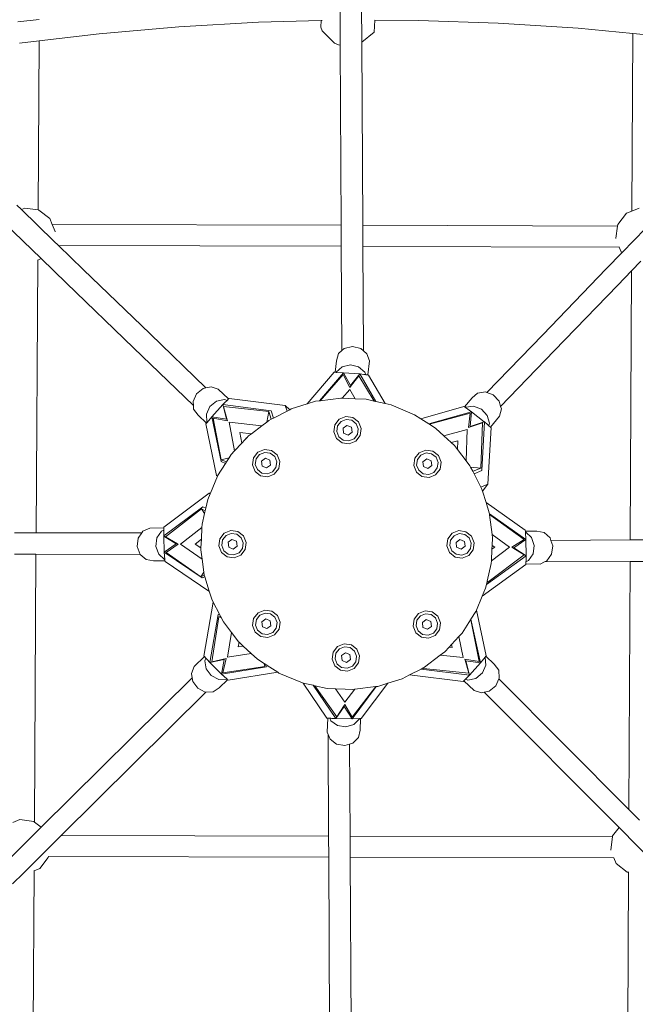
# Model space of a CAD drawing. Units: millimetres. Extents: x -4534 to 4839, y -3372 to 5968.
# Drawn here: x -289 to 167, y 2572 to 3301 of the extents above; entities that cross this region are included whole.
import ezdxf

# ---------------------------------------------------------------- set-up
doc = ezdxf.new("R2010")
doc.units = ezdxf.units.MM
doc.layers.add('Toestel 2D', color=7, linetype='Continuous', lineweight=20)

# ---------------------------------------------------------------- blocks, each defined once
blk = doc.blocks.new('RB1382_')
at = {"color": 0}
for p, q in [((-1.181, 36.417), (-1.196, 39.352)), ((0.414, 36.64), (0.4, 39.336)), ((-23.464, 38.331), (-25.053, 38.143)), ((-7.235, 38.121), (-13.143, 37.784)), ((-2.582, 38.245), (-7.235, 38.121)), ((-2.607, 37.751), (-2.582, 38.245)), ((-2.517, 38.247), (-2.582, 38.245)), ((1.325, 37.382), (1.37, 38.268)), ((1.37, 38.268), (1.37, 38.28)), ((4.6, 38.256), (1.37, 38.268)), ((10.518, 38.055), (4.6, 38.256)), ((16.432, 37.674), (10.518, 38.055)), ((-19.04, 37.267), (-23.473, 36.743)), ((-13.143, 37.784), (-19.04, 37.267)), ((-2.52, 37.477), (-2.607, 37.751)), ((-2.52, 37.477), (-1.596, 36.559)), ((0.414, 36.64), (1.325, 37.382)), ((20.484, 37.289), (16.432, 37.674)), ((20.484, 37.289), (20.416, 24.142)), ((22.061, 37.14), (20.484, 37.289)), ((-23.473, 36.743), (-24.922, 36.572)), ((-23.473, 36.743), (-23.55, 24.221)), ((-1.596, 36.559), (-1.311, 36.439)), ((0.414, 36.64), (0.484, 23.083)), ((-1.311, 36.439), (-1.181, 36.417)), ((-1.112, 23.087), (-1.181, 36.417)), ((-24.785, 24.247), (-25.136, 24.586)), ((-24.524, 24.354), (-24.785, 24.247)), ((-22.38, 21.917), (-24.785, 24.247)), ((-23.55, 24.221), (-24.524, 24.354)), ((-23.498, 24.214), (-23.55, 24.221)), ((-22.68, 23.58), (-23.498, 24.214)), ((20.416, 24.142), (20, 23.972)), ((20.958, 24.364), (20.416, 24.142)), ((-22.502, 23.146), (-22.68, 23.58)), ((20, 23.972), (19.366, 23.153)), ((19.686, 21.067), (22.419, 23.887)), ((-23.316, 20.616), (-26.035, 23.248)), ((-22.288, 22.622), (-22.502, 23.146)), ((-1.112, 23.087), (-22.502, 23.146)), ((-22.288, 22.622), (-22.286, 22.611)), ((-1.104, 21.529), (-1.112, 23.087)), ((0.492, 21.525), (0.484, 23.083)), ((19.349, 23.031), (0.484, 23.083)), ((19.349, 23.031), (19.226, 22.128)), ((19.366, 23.153), (19.349, 23.031)), ((-22.039, 21.587), (-22.38, 21.917)), ((19.226, 22.128), (19.227, 22.119)), ((-20.212, 19.817), (-22.039, 21.587)), ((-22.039, 21.587), (-1.104, 21.529)), ((-1.063, 13.812), (-1.104, 21.529)), ((0.533, 13.794), (0.492, 21.525)), ((0.492, 21.525), (19.479, 21.472)), ((19.625, 21.114), (19.479, 21.472)), ((19.479, 21.472), (19.488, 21.472)), ((-23.696, 0.325), (-23.573, 20.511)), ((-23.316, 20.616), (-23.573, 20.511)), ((-23.572, 20.527), (-23.573, 20.511)), ((-21.441, 18.8), (-23.316, 20.616)), ((18.511, 19.854), (19.686, 21.067)), ((19.686, 21.067), (19.625, 21.114)), ((20.393, 19.725), (21.079, 20.433)), ((-15.262, 15.039), (-20.212, 19.817)), ((13.806, 14.985), (18.511, 19.854)), ((19.359, 18.658), (20.393, 19.725)), ((20.29, -0.209), (20.393, 19.725)), ((-16.491, 14.021), (-21.441, 18.8)), ((14.655, 13.789), (19.359, 18.658)), ((-11.123, 11.054), (-15.262, 15.039)), ((9.682, 10.703), (13.806, 14.985)), ((-12.056, 9.751), (-16.491, 14.021)), ((-0.887, 13.968), (-1.063, 13.812)), ((-0.281, 14.108), (-0.887, 13.968)), ((0.334, 13.963), (-0.281, 14.108)), ((0.533, 13.794), (0.334, 13.963)), ((-1.322, 13.582), (-1.469, 13.052)), ((-1.063, 13.812), (-1.322, 13.582)), ((0.793, 13.573), (0.533, 13.794)), ((0.973, 13.042), (0.793, 13.573)), ((10.695, 9.679), (14.655, 13.789)), ((-1.469, 13.052), (-1.564, 12.199)), ((-1.038, 12.604), (-1.473, 12.217)), ((-0.432, 12.744), (-1.038, 12.604)), ((0.182, 12.599), (-0.432, 12.744)), ((0.641, 12.209), (0.182, 12.599)), ((0.973, 13.042), (0.858, 12.003)), ((-3.64, 9.855), (-1.62, 12.201)), ((-2.729, 10.088), (-0.933, 12.174)), ((-2.678, 10.095), (-0.958, 12.043)), ((-1.564, 12.199), (-1.62, 12.201)), ((-1.479, 12.196), (-1.564, 12.199)), ((-1.473, 12.217), (-1.479, 12.196)), ((-0.933, 12.174), (-1.479, 12.196)), ((-0.467, 11.08), (-0.958, 12.043)), ((-0.933, 12.174), (0.265, 12.077)), ((-0.414, 11.216), (-0.933, 12.174)), ((0.184, 11.95), (-0.42, 11.143)), ((-0.414, 11.216), (0.265, 12.077)), ((0.184, 11.95), (1.323, 10.072)), ((0.265, 12.077), (0.27, 12.078)), ((0.27, 12.078), (0.562, 12.041)), ((0.27, 12.078), (1.458, 10.042)), ((0.562, 12.041), (0.641, 12.03)), ((0.705, 12.022), (0.641, 12.209)), ((0.641, 12.03), (0.705, 12.022)), ((0.705, 12.022), (0.858, 12.003)), ((0.858, 12.003), (0.899, 11.998)), ((0.899, 11.998), (0.917, 11.996)), ((0.917, 11.996), (0.918, 11.994)), ((0.918, 11.994), (2.149, 9.886)), ((-11.328, 11.011), (-11.817, 10.612)), ((-11.123, 11.054), (-11.328, 11.011)), ((-10.738, 11.136), (-11.123, 11.054)), ((-10.208, 10.955), (-10.738, 11.136)), ((-10.208, 10.955), (-9.455, 10.23)), ((-0.42, 11.143), (-0.467, 11.08)), ((-11.817, 10.612), (-12.076, 10.046)), ((-9.563, 10.12), (-9.455, 10.23)), ((-9.455, 10.23), (-9.425, 10.259)), ((-9.425, 10.259), (-9.41, 10.272)), ((-9.41, 10.272), (-5.255, 9.738)), ((-2.678, 10.095), (-1.14, 10.292)), ((-1.14, 10.292), (-1.037, 10.287)), ((-0.48, 10.919), (-1.037, 10.287)), ((-1.037, 10.287), (-0.548, 10.264)), ((-0.548, 10.264), (-0.068, 10.241)), ((-0.068, 10.241), (-0.48, 10.919)), ((-0.068, 10.241), (0.741, 10.203)), ((8.574, 10.302), (8.026, 9.642)), ((8.989, 10.663), (8.574, 10.302)), ((9.564, 10.747), (8.989, 10.663)), ((9.682, 10.703), (9.564, 10.747)), ((10.147, 10.53), (9.682, 10.703)), ((10.581, 10.071), (10.147, 10.53)), ((-12.076, 10.046), (-12.056, 9.751)), ((-12.056, 9.751), (-12.035, 9.466)), ((-10.829, 9.659), (-11.088, 9.094)), ((-10.339, 10.058), (-10.829, 9.659)), ((-10.683, 8.916), (-9.875, 9.806)), ((-9.75, 10.184), (-10.339, 10.058)), ((-9.875, 9.806), (-9.873, 9.81)), ((-9.875, 9.806), (-9.704, 9.128)), ((-9.873, 9.81), (-9.665, 10.018)), ((-9.873, 9.81), (-6.292, 9.349)), ((-9.824, 9.663), (-6.468, 9.291)), ((-9.824, 9.663), (-9.553, 8.692)), ((-9.563, 10.12), (-9.75, 10.184)), ((-9.665, 10.018), (-9.609, 10.075)), ((-9.609, 10.075), (-9.563, 10.12)), ((-5.255, 9.738), (-4.923, 9.431)), ((-5.255, 9.738), (-5.118, 9.331)), ((-4.923, 9.431), (-4.804, 9.492)), ((-4.804, 9.492), (-3.64, 9.855)), ((-3.64, 9.855), (-3.007, 10.052)), ((-3.007, 10.052), (-2.729, 10.088)), ((-2.729, 10.088), (-2.678, 10.095)), ((0.741, 10.203), (1.323, 10.072)), ((1.323, 10.072), (1.458, 10.042)), ((1.458, 10.042), (2.149, 9.886)), ((2.149, 9.886), (2.577, 9.79)), ((2.577, 9.79), (4.314, 9.064)), ((4.779, 8.765), (7.98, 9.675)), ((8.026, 9.642), (7.98, 9.675)), ((8.094, 9.593), (8.026, 9.642)), ((8.111, 9.608), (8.094, 9.593)), ((8.539, 9.274), (8.094, 9.593)), ((8.687, 9.691), (8.111, 9.608)), ((9.27, 9.474), (8.687, 9.691)), ((10.695, 9.679), (10.581, 10.071)), ((10.607, 8.95), (10.749, 9.492)), ((10.749, 9.492), (10.695, 9.679)), ((-12.035, 9.466), (-11.705, 9.026)), ((-11.705, 9.026), (-11.087, 8.431)), ((-11.088, 9.094), (-11.047, 8.513)), ((-10.683, 8.916), (-11.033, 8.495)), ((-9.996, 5.591), (-10.683, 8.916)), ((-9.608, 8.743), (-10.683, 8.916)), ((-9.995, 5.724), (-10.594, 8.816)), ((-9.532, 8.617), (-10.594, 8.816)), ((-9.608, 8.743), (-9.704, 9.128)), ((-6.618, 8.521), (-6.468, 9.291)), ((-6.468, 9.291), (-6.284, 8.728)), ((-6.292, 9.349), (-6.113, 8.817)), ((-6.284, 8.728), (-6.113, 8.817)), ((-6.113, 8.817), (-5.118, 9.331)), ((-5.118, 9.331), (-4.923, 9.431)), ((-1.251, 8.729), (-0.761, 8.926)), ((-0.761, 8.926), (-0.238, 8.851)), ((-0.238, 8.851), (0.178, 8.525)), ((4.314, 9.064), (4.779, 8.765)), ((4.779, 8.765), (5.384, 8.377)), ((5.384, 8.377), (8.539, 9.274)), ((5.415, 8.357), (8.446, 9.178)), ((8.325, 8.104), (8.446, 9.178)), ((8.445, 8.188), (8.539, 9.274)), ((8.539, 9.274), (9.486, 8.534)), ((9.704, 9.015), (9.27, 9.474)), ((9.872, 8.436), (9.704, 9.015)), ((10.607, 8.95), (9.939, 8.146)), ((-11.087, 8.431), (-11.123, 8.387)), ((-10.331, 4.554), (-11.123, 8.387)), ((-11.033, 8.495), (-11.087, 8.431)), ((-11.047, 8.513), (-11.033, 8.495)), ((-9.553, 8.692), (-9.532, 8.617)), ((-6.987, 8.24), (-9.412, 8.509)), ((-9.412, 8.509), (-8.998, 6.378)), ((-7.755, 7.655), (-6.987, 8.24)), ((-6.987, 8.24), (-6.618, 8.521)), ((-6.618, 8.521), (-6.477, 8.629)), ((-6.477, 8.629), (-6.284, 8.728)), ((-1.653, 7.79), (-1.578, 8.313)), ((-1.578, 8.313), (-1.251, 8.729)), ((-1.434, 7.816), (-1.376, 8.227)), ((-1.376, 8.227), (-1.12, 8.553)), ((-1.12, 8.553), (-0.735, 8.708)), ((-0.971, 8.054), (-0.682, 8.271)), ((-0.928, 7.695), (-0.971, 8.054)), ((-0.735, 8.708), (-0.324, 8.649)), ((-0.682, 8.271), (-0.35, 8.129)), ((-0.35, 8.129), (-0.307, 7.77)), ((-0.324, 8.649), (0.002, 8.393)), ((0.002, 8.393), (0.156, 8.008)), ((0.178, 8.525), (0.375, 8.034)), ((0.375, 8.034), (0.3, 7.511)), ((5.384, 8.377), (5.415, 8.357)), ((5.415, 8.357), (5.898, 8.047)), ((5.898, 8.047), (6.486, 7.505)), ((8.399, 8.131), (8.325, 8.104)), ((9.347, 8.472), (8.399, 8.131)), ((9.486, 8.534), (8.445, 8.188)), ((9.347, 8.472), (9.221, 5.098)), ((9.49, 8.532), (9.293, 4.927)), ((9.486, 8.534), (9.49, 8.532)), ((9.49, 8.532), (9.713, 8.34)), ((9.713, 8.34), (9.773, 8.288)), ((9.985, 8.104), (9.756, 3.921)), ((9.773, 8.288), (9.822, 8.246)), ((9.822, 8.246), (9.872, 8.436)), ((9.822, 8.246), (9.939, 8.146)), ((9.939, 8.146), (9.971, 8.119)), ((9.971, 8.119), (9.984, 8.107)), ((9.985, 8.104), (9.984, 8.107)), ((-8.613, 7.75), (-7.755, 7.655)), ((-8.459, 6.963), (-8.613, 7.75)), ((-8.128, 7.352), (-8.249, 7.19)), ((-8.249, 7.19), (-8.1, 7.352)), ((-8.128, 7.352), (-8.1, 7.352)), ((-8.1, 7.352), (-7.975, 7.488)), ((-7.975, 7.488), (-7.755, 7.655)), ((-1.456, 7.3), (-1.653, 7.79)), ((-1.04, 6.973), (-1.456, 7.3)), ((-1.28, 7.432), (-1.434, 7.816)), ((-0.954, 7.175), (-1.28, 7.432)), ((-0.596, 7.553), (-0.928, 7.695)), ((-0.307, 7.77), (-0.596, 7.553)), ((0.098, 7.597), (-0.158, 7.271)), ((0.3, 7.511), (-0.027, 7.095)), ((0.156, 8.008), (0.098, 7.597)), ((8.226, 7.977), (6.486, 7.505)), ((6.486, 7.505), (7.042, 6.992)), ((8.14, 5.645), (8.226, 7.977)), ((-8.998, 6.378), (-8.459, 6.963)), ((-8.459, 6.963), (-8.249, 7.19)), ((-0.517, 6.899), (-1.04, 6.973)), ((-0.543, 7.117), (-0.954, 7.175)), ((-0.158, 7.271), (-0.543, 7.117)), ((-0.027, 7.095), (-0.517, 6.899)), ((7.042, 6.992), (7.528, 7.125)), ((7.042, 6.992), (7.282, 6.77)), ((7.282, 6.77), (7.504, 6.479)), ((7.504, 6.479), (7.528, 7.125)), ((-9.408, 5.859), (-9.995, 5.724)), ((-9.597, 5.565), (-9.408, 5.859)), ((-9.408, 5.859), (-9.251, 6.104)), ((-9.251, 6.104), (-8.998, 6.378)), ((-7.689, 5.358), (-7.614, 5.881)), ((-7.614, 5.881), (-7.288, 6.296)), ((-7.412, 5.794), (-7.156, 6.121)), ((-7.288, 6.296), (-6.797, 6.493)), ((-7.156, 6.121), (-6.771, 6.275)), ((-7.008, 5.622), (-6.718, 5.839)), ((-6.797, 6.493), (-6.274, 6.418)), ((-6.771, 6.275), (-6.36, 6.216)), ((-6.718, 5.839), (-6.386, 5.696)), ((-6.36, 6.216), (-6.034, 5.96)), ((-6.274, 6.418), (-5.858, 6.092)), ((-6.034, 5.96), (-5.88, 5.575)), ((-5.858, 6.092), (-5.662, 5.602)), ((4.256, 5.31), (4.331, 5.834)), ((4.331, 5.834), (4.657, 6.249)), ((4.533, 5.747), (4.789, 6.073)), ((4.657, 6.249), (5.148, 6.446)), ((4.789, 6.073), (5.174, 6.228)), ((5.148, 6.446), (5.671, 6.371)), ((5.174, 6.228), (5.585, 6.169)), ((5.585, 6.169), (5.911, 5.913)), ((5.671, 6.371), (6.087, 6.045)), ((5.911, 5.913), (6.065, 5.528)), ((6.087, 6.045), (6.283, 5.554)), ((7.504, 6.479), (8.14, 5.645)), ((-10.264, 4.526), (-9.668, 5.454)), ((-9.668, 5.454), (-9.996, 5.591)), ((-9.597, 5.565), (-9.995, 5.724)), ((-9.668, 5.454), (-9.597, 5.565)), ((-7.492, 4.867), (-7.689, 5.358)), ((-7.471, 5.384), (-7.412, 5.794)), ((-7.316, 4.999), (-7.471, 5.384)), ((-6.964, 5.263), (-7.008, 5.622)), ((-6.632, 5.121), (-6.964, 5.263)), ((-6.343, 5.338), (-6.632, 5.121)), ((-6.386, 5.696), (-6.343, 5.338)), ((-5.938, 5.165), (-6.195, 4.839)), ((-5.88, 5.575), (-5.938, 5.165)), ((-5.662, 5.602), (-5.736, 5.078)), ((4.453, 4.82), (4.256, 5.31)), ((4.474, 5.337), (4.533, 5.747)), ((4.629, 4.952), (4.474, 5.337)), ((4.937, 5.574), (5.226, 5.791)), ((4.98, 5.216), (4.937, 5.574)), ((5.313, 5.073), (4.98, 5.216)), ((5.226, 5.791), (5.559, 5.649)), ((5.602, 5.29), (5.313, 5.073)), ((5.559, 5.649), (5.602, 5.29)), ((6.006, 5.118), (5.75, 4.791)), ((6.065, 5.528), (6.006, 5.118)), ((6.283, 5.554), (6.209, 5.031)), ((8.14, 5.645), (8.423, 5.273)), ((8.423, 5.273), (8.466, 5.189)), ((8.466, 5.189), (9.221, 5.098)), ((8.627, 4.878), (8.466, 5.189)), ((-10.796, 3.256), (-10.276, 4.5)), ((-10.264, 4.526), (-10.331, 4.554)), ((-10.331, 4.554), (-10.276, 4.5)), ((-10.276, 4.5), (-10.268, 4.52)), ((-10.268, 4.52), (-10.264, 4.526)), ((-7.076, 4.541), (-7.492, 4.867)), ((-6.99, 4.743), (-7.316, 4.999)), ((-6.553, 4.466), (-7.076, 4.541)), ((-6.579, 4.684), (-6.99, 4.743)), ((-6.195, 4.839), (-6.579, 4.684)), ((-6.063, 4.663), (-6.553, 4.466)), ((-5.736, 5.078), (-6.063, 4.663)), ((4.869, 4.494), (4.453, 4.82)), ((4.955, 4.696), (4.629, 4.952)), ((5.392, 4.419), (4.869, 4.494)), ((5.365, 4.637), (4.955, 4.696)), ((5.75, 4.791), (5.365, 4.637)), ((5.882, 4.616), (5.392, 4.419)), ((6.209, 5.031), (5.882, 4.616)), ((8.668, 4.871), (8.627, 4.878)), ((8.627, 4.878), (8.725, 4.688)), ((9.221, 5.098), (8.668, 4.871)), ((9.293, 4.927), (8.725, 4.688)), ((8.725, 4.688), (9.234, 3.701)), ((9.756, 3.921), (9.234, 3.701)), ((9.234, 3.701), (9.287, 3.6)), ((9.756, 3.921), (9.347, 3.407)), ((-14.241, 0.739), (-10.89, 3.254)), ((-10.994, 2.783), (-10.814, 3.214)), ((-10.89, 3.254), (-10.796, 3.256)), ((-10.89, 3.254), (-10.814, 3.214)), ((-10.814, 3.214), (-10.796, 3.256)), ((9.287, 3.6), (9.347, 3.407)), ((9.347, 3.407), (9.613, 2.553)), ((-14.25, 0.085), (-11.361, 2.251)), ((-11.361, 2.251), (-11.14, 2.137)), ((-11.14, 2.137), (-10.994, 2.783)), ((9.613, 2.553), (12.521, 0.507)), ((9.613, 2.553), (9.847, 1.803)), ((-14.113, 0.014), (-11.447, 2.087)), ((-11.227, 1.749), (-11.447, 2.087)), ((-11.447, 2.087), (-11.188, 1.951)), ((-11.408, 0.946), (-11.227, 1.749)), ((-11.227, 1.749), (-11.182, 1.948)), ((-11.188, 1.951), (-11.182, 1.948)), ((-11.182, 1.948), (-11.14, 2.137)), ((9.847, 1.803), (9.857, 1.723)), ((9.857, 1.723), (12.562, -0.18)), ((9.857, 1.723), (9.864, 1.671)), ((9.864, 1.671), (9.876, 1.676)), ((9.864, 1.671), (9.865, 1.66)), ((9.865, 1.66), (9.876, 1.676)), ((9.865, 1.66), (10.054, 0.186)), ((9.876, 1.676), (12.428, -0.168)), ((-14.243, 0.737), (-14.241, 0.739)), ((-14.243, 0.719), (-14.243, 0.737)), ((-11.419, 0.715), (-11.408, 0.946)), ((-23.696, 0.325), (-25.285, 0.326)), ((-15.873, 0.317), (-23.696, 0.325)), ((-15.873, 0.317), (-16.131, -0.068)), ((-15.796, 0.433), (-15.873, 0.317)), ((-15.289, 0.673), (-15.796, 0.433)), ((-15.289, 0.673), (-14.244, 0.678)), ((-14.423, 0.439), (-14.758, -0.061)), ((-14.245, 0.524), (-14.423, 0.439)), ((-14.25, 0.085), (-14.247, 0.38)), ((-14.25, 0.081), (-14.25, 0.085)), ((-14.25, 0.081), (-13.317, -0.494)), ((-14.208, -1.12), (-14.25, 0.081)), ((-14.247, 0.38), (-14.246, 0.46)), ((-14.246, 0.46), (-14.245, 0.524)), ((-14.245, 0.524), (-14.244, 0.678)), ((-14.244, 0.678), (-14.243, 0.719)), ((-14.113, 0.014), (-13.242, -0.492)), ((-11.419, 0.715), (-13.013, -0.526)), ((-11.46, -0.162), (-11.419, 0.715)), ((-10.091, -0.123), (-9.765, 0.293)), ((-9.889, -0.209), (-9.633, 0.117)), ((-9.765, 0.293), (-9.274, 0.489)), ((-9.633, 0.117), (-9.248, 0.271)), ((-9.274, 0.489), (-8.751, 0.415)), ((-9.248, 0.271), (-8.837, 0.213)), ((-8.837, 0.213), (-8.511, -0.044)), ((-8.751, 0.415), (-8.335, 0.088)), ((-8.335, 0.088), (-8.139, -0.402)), ((6.786, -0.135), (7.112, 0.28)), ((6.988, -0.222), (7.244, 0.105)), ((7.112, 0.28), (7.603, 0.477)), ((7.244, 0.105), (7.629, 0.259)), ((7.603, 0.477), (8.126, 0.402)), ((7.629, 0.259), (8.04, 0.2)), ((8.04, 0.2), (8.366, -0.056)), ((8.126, 0.402), (8.542, 0.076)), ((8.542, 0.076), (8.738, -0.414)), ((11.357, -0.753), (10.054, 0.186)), ((10.054, 0.186), (10.086, -0.064)), ((12.524, 0.45), (12.521, 0.507)), ((13.382, 0.439), (12.524, 0.45)), ((12.529, 0.366), (12.524, 0.45)), ((12.552, 0.362), (12.529, 0.366)), ((12.562, -0.18), (12.529, 0.366)), ((12.979, -0.033), (12.552, 0.362)), ((13.924, 0.345), (13.382, 0.439)), ((14.352, -0.05), (13.924, 0.345)), ((-16.131, -0.068), (-16.204, -0.695)), ((-16.204, -0.695), (-15.995, -1.281)), ((-14.758, -0.061), (-14.831, -0.689)), ((-14.831, -0.689), (-14.622, -1.275)), ((-13.317, -0.494), (-14.208, -1.12)), ((-13.175, -0.532), (-14.074, -1.13)), ((-13.242, -0.492), (-13.175, -0.532)), ((-13.013, -0.526), (-11.405, -1.644)), ((-11.912, -0.513), (-11.46, -0.162)), ((-11.912, -0.513), (-11.49, -0.804)), ((-11.49, -0.804), (-11.46, -0.162)), ((-10.166, -0.646), (-10.091, -0.123)), ((-9.969, -1.137), (-10.166, -0.646)), ((-9.948, -0.62), (-9.889, -0.209)), ((-9.793, -1.005), (-9.948, -0.62)), ((-9.485, -0.382), (-9.195, -0.165)), ((-9.441, -0.741), (-9.485, -0.382)), ((-9.195, -0.165), (-8.863, -0.307)), ((-8.82, -0.666), (-9.109, -0.883)), ((-8.863, -0.307), (-8.82, -0.666)), ((-8.511, -0.044), (-8.357, -0.428)), ((-8.357, -0.428), (-8.415, -0.839)), ((-8.139, -0.402), (-8.213, -0.925)), ((6.711, -0.658), (6.786, -0.135)), ((6.908, -1.149), (6.711, -0.658)), ((6.929, -0.632), (6.988, -0.222)), ((7.084, -1.017), (6.929, -0.632)), ((7.392, -0.394), (7.682, -0.178)), ((7.436, -0.753), (7.392, -0.394)), ((7.682, -0.178), (8.014, -0.32)), ((8.057, -0.678), (7.768, -0.895)), ((8.014, -0.32), (8.057, -0.678)), ((8.366, -0.056), (8.52, -0.441)), ((8.52, -0.441), (8.462, -0.851)), ((8.738, -0.414), (8.664, -0.938)), ((10.061, -0.609), (10.047, -0.903)), ((10.086, -0.064), (10.061, -0.609)), ((10.061, -0.609), (10.255, -0.747)), ((11.518, -0.75), (12.428, -0.168)), ((11.658, -0.79), (12.562, -0.18)), ((12.562, -0.18), (12.583, -1.383)), ((13.177, -0.622), (12.979, -0.033)), ((13.093, -1.248), (13.177, -0.622)), ((14.415, -0.24), (14.352, -0.05)), ((14.415, -0.24), (20.29, -0.209)), ((14.55, -0.64), (14.415, -0.24)), ((14.466, -1.266), (14.55, -0.64)), ((20.29, -0.209), (21.868, -0.201)), ((-23.706, -1.275), (-25.294, -1.274)), ((-23.827, -21.092), (-23.706, -1.275)), ((-15.993, -1.283), (-23.706, -1.275)), ((-15.995, -1.281), (-15.993, -1.283)), ((-15.993, -1.283), (-15.561, -1.669)), ((-14.622, -1.275), (-14.188, -1.662)), ((-11.397, -3.025), (-14.208, -1.12)), ((-14.208, -1.12), (-14.166, -1.666)), ((-11.49, -2.929), (-14.074, -1.13)), ((-11.496, -0.934), (-11.49, -0.804)), ((-11.405, -1.644), (-11.496, -0.934)), ((-9.553, -1.463), (-9.969, -1.137)), ((-9.467, -1.261), (-9.793, -1.005)), ((-9.056, -1.32), (-9.467, -1.261)), ((-9.109, -0.883), (-9.441, -0.741)), ((-8.672, -1.165), (-9.056, -1.32)), ((-8.54, -1.341), (-9.03, -1.538)), ((-8.415, -0.839), (-8.672, -1.165)), ((-8.213, -0.925), (-8.54, -1.341)), ((7.324, -1.475), (6.908, -1.149)), ((7.41, -1.273), (7.084, -1.017)), ((7.82, -1.332), (7.41, -1.273)), ((7.768, -0.895), (7.436, -0.753)), ((8.205, -1.177), (7.82, -1.332)), ((8.337, -1.353), (7.847, -1.55)), ((8.462, -0.851), (8.205, -1.177)), ((8.664, -0.938), (8.337, -1.353)), ((12.583, -1.386), (9.657, -3.501)), ((12.447, -1.313), (9.746, -3.338)), ((10.006, -1.767), (11.357, -0.753)), ((10.047, -0.903), (10.006, -1.767)), ((10.047, -0.903), (10.255, -0.747)), ((11.585, -0.791), (11.518, -0.75)), ((12.447, -1.313), (11.585, -0.791)), ((12.583, -1.383), (11.658, -0.79)), ((12.575, -1.681), (12.583, -1.386)), ((12.583, -1.386), (12.583, -1.383)), ((12.749, -1.743), (13.093, -1.248)), ((14.122, -1.761), (14.466, -1.266)), ((-15.561, -1.669), (-15.017, -1.754)), ((-15.017, -1.754), (-14.159, -1.75)), ((-14.188, -1.662), (-14.166, -1.666)), ((-14.166, -1.666), (-14.159, -1.75)), ((-14.159, -1.75), (-14.155, -1.806)), ((-10.915, -4.002), (-14.155, -1.806)), ((-11.282, -2.607), (-11.405, -1.644)), ((-9.03, -1.538), (-9.553, -1.463)), ((7.847, -1.55), (7.324, -1.475)), ((12.562, -2.04), (9.337, -4.372)), ((9.998, -1.945), (9.7, -3.266)), ((10.006, -1.767), (9.998, -1.945)), ((12.564, -2.039), (12.562, -2.04)), ((12.564, -2.039), (12.565, -2.02)), ((12.565, -2.02), (12.566, -1.979)), ((12.566, -1.979), (12.57, -1.824)), ((13.611, -1.992), (12.566, -1.979)), ((12.57, -1.824), (12.749, -1.743)), ((12.57, -1.824), (12.572, -1.76)), ((12.575, -1.681), (12.572, -1.76)), ((13.611, -1.992), (13.95, -1.839)), ((13.95, -1.839), (14.122, -1.761)), ((13.95, -1.839), (20.282, -1.805)), ((20.187, -20.167), (20.282, -1.805)), ((20.282, -1.805), (21.86, -1.797)), ((-11.282, -2.607), (-11.49, -2.929)), ((-11.248, -2.829), (-11.49, -2.929)), ((-11.257, -2.801), (-11.282, -2.607)), ((-11.248, -2.829), (-11.257, -2.801)), ((-11.21, -2.951), (-11.248, -2.829)), ((-11.21, -2.951), (-11.397, -3.025)), ((-10.886, -3.991), (-11.21, -2.951)), ((9.648, -3.497), (9.584, -3.782)), ((9.65, -3.489), (9.648, -3.497)), ((9.657, -3.501), (9.648, -3.497)), ((9.691, -3.308), (9.65, -3.489)), ((9.7, -3.266), (9.691, -3.308)), ((9.746, -3.338), (9.691, -3.308)), ((9.7, -3.266), (9.746, -3.338)), ((-10.886, -3.991), (-10.915, -4.002)), ((-10.915, -4.002), (-10.883, -4.002)), ((-10.883, -4.002), (-10.886, -3.991)), ((-10.697, -4.599), (-10.883, -4.002)), ((9.337, -4.372), (8.902, -5.414)), ((9.584, -3.782), (9.337, -4.372)), ((-11.283, -8.805), (-10.59, -4.806)), ((-10.59, -4.806), (-10.697, -4.599)), ((-10.127, -5.702), (-10.59, -4.806)), ((-10.841, -9.287), (-10.224, -5.73)), ((-10.224, -5.73), (-10.127, -5.702)), ((-10.04, -5.871), (-10.127, -5.702)), ((-7.593, -6.017), (-7.266, -5.601)), ((-7.391, -6.103), (-7.135, -5.777)), ((-7.266, -5.601), (-6.776, -5.404)), ((-7.135, -5.777), (-6.75, -5.622)), ((-6.776, -5.404), (-6.253, -5.479)), ((-6.75, -5.622), (-6.339, -5.681)), ((-6.339, -5.681), (-6.013, -5.937)), ((-6.253, -5.479), (-5.837, -5.805)), ((-5.837, -5.805), (-5.64, -6.296)), ((4.294, -6.067), (4.62, -5.651)), ((4.496, -6.153), (4.752, -5.827)), ((4.62, -5.651), (5.11, -5.454)), ((4.752, -5.827), (5.137, -5.673)), ((5.11, -5.454), (5.634, -5.529)), ((5.137, -5.673), (5.547, -5.731)), ((5.547, -5.731), (5.873, -5.987)), ((5.634, -5.529), (6.049, -5.856)), ((8.858, -5.518), (8.495, -6.084)), ((8.902, -5.414), (8.858, -5.518)), ((8.902, -5.414), (9.628, -8.782)), ((-10.693, -9.245), (-10.173, -5.908)), ((-10.173, -5.908), (-10.04, -5.871)), ((-9.999, -5.95), (-10.173, -5.908)), ((-9.999, -5.95), (-10.04, -5.871)), ((-9.833, -6.272), (-9.999, -5.95)), ((-9.237, -7.054), (-9.833, -6.272)), ((-7.668, -6.54), (-7.593, -6.017)), ((-7.471, -7.03), (-7.668, -6.54)), ((-7.449, -6.513), (-7.391, -6.103)), ((-7.295, -6.898), (-7.449, -6.513)), ((-6.986, -6.276), (-6.697, -6.059)), ((-6.943, -6.635), (-6.986, -6.276)), ((-6.697, -6.059), (-6.365, -6.201)), ((-6.321, -6.56), (-6.611, -6.777)), ((-6.365, -6.201), (-6.321, -6.56)), ((-6.013, -5.937), (-5.858, -6.322)), ((-5.858, -6.322), (-5.917, -6.733)), ((-5.64, -6.296), (-5.715, -6.819)), ((4.219, -6.59), (4.294, -6.067)), ((4.437, -6.564), (4.496, -6.153)), ((4.9, -6.326), (5.189, -6.109)), ((4.943, -6.685), (4.9, -6.326)), ((5.189, -6.109), (5.522, -6.251)), ((5.522, -6.251), (5.565, -6.61)), ((5.873, -5.987), (6.028, -6.372)), ((6.028, -6.372), (5.969, -6.783)), ((6.049, -5.856), (6.246, -6.346)), ((6.246, -6.346), (6.171, -6.869)), ((8.464, -6.132), (7.841, -7.103)), ((8.468, -6.126), (8.464, -6.132)), ((8.464, -6.132), (8.476, -6.129)), ((8.495, -6.084), (8.468, -6.126)), ((8.468, -6.126), (8.476, -6.129)), ((8.476, -6.129), (9.102, -9.215)), ((8.495, -6.084), (9.192, -9.315)), ((-9.237, -7.054), (-9.521, -8.883)), ((-8.692, -7.769), (-9.237, -7.054)), ((-7.055, -7.357), (-7.471, -7.03)), ((-6.969, -7.154), (-7.295, -6.898)), ((-6.558, -7.213), (-6.969, -7.154)), ((-6.611, -6.777), (-6.943, -6.635)), ((-6.173, -7.059), (-6.558, -7.213)), ((-6.041, -7.235), (-6.532, -7.431)), ((-5.917, -6.733), (-6.173, -7.059)), ((-5.715, -6.819), (-6.041, -7.235)), ((4.416, -7.081), (4.219, -6.59)), ((4.831, -7.407), (4.416, -7.081)), ((4.591, -6.949), (4.437, -6.564)), ((4.918, -7.205), (4.591, -6.949)), ((5.328, -7.264), (4.918, -7.205)), ((5.276, -6.827), (4.943, -6.685)), ((5.565, -6.61), (5.276, -6.827)), ((5.713, -7.109), (5.328, -7.264)), ((5.845, -7.285), (5.354, -7.482)), ((5.969, -6.783), (5.713, -7.109)), ((6.171, -6.869), (5.845, -7.285)), ((7.841, -7.103), (7.601, -7.363)), ((-8.728, -8.119), (-8.676, -7.783)), ((-8.676, -7.783), (-8.692, -7.769)), ((-8.372, -8.064), (-8.676, -7.783)), ((-6.532, -7.431), (-7.055, -7.357)), ((-1.374, -8.102), (-0.883, -7.905)), ((-0.883, -7.905), (-0.36, -7.98)), ((-0.36, -7.98), (0.056, -8.307)), ((5.354, -7.482), (4.831, -7.407)), ((7.065, -7.944), (6.881, -8.143)), ((7.601, -7.363), (7.065, -7.944)), ((7.113, -8.167), (7.065, -7.944)), ((7.918, -8.919), (7.601, -7.363)), ((-9.521, -8.883), (-7.767, -8.622)), ((-8.728, -8.119), (-8.372, -8.064)), ((-7.767, -8.622), (-8.372, -8.064)), ((-7.308, -9.045), (-7.767, -8.622)), ((-1.775, -9.041), (-1.7, -8.518)), ((-1.7, -8.518), (-1.374, -8.102)), ((-1.557, -9.015), (-1.498, -8.604)), ((-1.498, -8.604), (-1.242, -8.278)), ((-1.242, -8.278), (-0.857, -8.124)), ((-1.094, -8.777), (-0.804, -8.56)), ((-0.857, -8.124), (-0.446, -8.182)), ((-0.804, -8.56), (-0.472, -8.702)), ((-0.472, -8.702), (-0.429, -9.061)), ((-0.446, -8.182), (-0.12, -8.438)), ((-0.12, -8.438), (0.034, -8.823)), ((0.056, -8.307), (0.253, -8.797)), ((6.224, -8.746), (5.067, -9.627)), ((6.565, -8.486), (6.224, -8.746)), ((6.224, -8.746), (7.918, -8.919)), ((6.881, -8.143), (6.565, -8.486)), ((6.881, -8.143), (7.113, -8.167)), ((-11.999, -9.571), (-11.242, -8.851)), ((-11.283, -8.807), (-11.283, -8.805)), ((-11.271, -8.82), (-11.283, -8.807)), ((-11.242, -8.851), (-11.271, -8.82)), ((-11.138, -8.964), (-11.242, -8.851)), ((-11.138, -8.964), (-11.209, -9.148)), ((-11.209, -9.148), (-11.11, -9.742)), ((-11.094, -9.011), (-11.138, -8.964)), ((-11.04, -9.07), (-11.094, -9.011)), ((-10.841, -9.287), (-11.04, -9.07)), ((-10.841, -9.287), (-10.838, -9.289)), ((-10.838, -9.289), (-9.764, -9.068)), ((-9.983, -10.135), (-10.838, -9.289)), ((-10.693, -9.245), (-9.635, -8.999)), ((-9.764, -9.068), (-9.983, -10.135)), ((-9.635, -8.999), (-9.88, -10.051)), ((-6.805, -9.368), (-7.308, -9.045)), ((-6.805, -9.368), (-6.765, -9.588)), ((-6.697, -9.438), (-6.805, -9.368)), ((-6.697, -9.438), (-6.765, -9.588)), ((-6.59, -9.507), (-6.697, -9.438)), ((-1.578, -9.532), (-1.775, -9.041)), ((-1.402, -9.4), (-1.557, -9.015)), ((-1.076, -9.656), (-1.402, -9.4)), ((-1.05, -9.136), (-1.094, -8.777)), ((-0.718, -9.278), (-1.05, -9.136)), ((-0.429, -9.061), (-0.718, -9.278)), ((-0.024, -9.234), (-0.28, -9.56)), ((0.178, -9.32), (-0.149, -9.736)), ((0.034, -8.823), (-0.024, -9.234)), ((0.253, -8.797), (0.178, -9.32)), ((8.038, -9.025), (9.102, -9.215)), ((8.06, -9.101), (8.038, -9.025)), ((8.34, -10.069), (8.06, -9.101)), ((8.114, -9.15), (9.192, -9.315)), ((8.114, -9.15), (8.392, -10.213)), ((9.192, -9.315), (8.392, -10.213)), ((9.192, -9.315), (9.539, -8.891)), ((9.539, -8.891), (9.592, -8.826)), ((9.552, -8.909), (9.539, -8.891)), ((9.598, -9.489), (9.552, -8.909)), ((9.592, -8.826), (9.628, -8.782)), ((10.215, -9.416), (9.592, -8.826)), ((10.549, -9.853), (10.215, -9.416)), ((-11.999, -9.571), (-12.204, -10.094)), ((-12.204, -10.094), (-12.151, -10.412)), ((-11.11, -9.742), (-10.733, -10.249)), ((-6.631, -9.595), (-9.983, -10.135)), ((-9.983, -10.135), (-9.579, -10.504)), ((-6.765, -9.588), (-9.88, -10.051)), ((-5.809, -10.007), (-9.475, -10.599)), ((-6.59, -9.507), (-6.631, -9.595)), ((-5.809, -10.007), (-6.59, -9.507)), ((-5.724, -10.062), (-5.809, -10.007)), ((-3.987, -10.789), (-5.724, -10.062)), ((-1.162, -9.858), (-1.578, -9.532)), ((-0.639, -9.933), (-1.162, -9.858)), ((-0.665, -9.715), (-1.076, -9.656)), ((-0.28, -9.56), (-0.665, -9.715)), ((-0.149, -9.736), (-0.639, -9.933)), ((3.949, -10.205), (3.395, -10.491)), ((4.799, -9.766), (3.949, -10.205)), ((7.931, -10.682), (3.949, -10.205)), ((4.965, -9.68), (4.799, -9.766)), ((4.805, -9.786), (4.799, -9.766)), ((8.39, -10.215), (4.805, -9.786)), ((4.992, -9.666), (4.965, -9.68)), ((4.981, -9.726), (4.965, -9.68)), ((4.992, -9.666), (4.981, -9.726)), ((8.34, -10.069), (4.981, -9.726)), ((5.067, -9.627), (4.992, -9.666)), ((8.858, -10.46), (9.344, -10.057)), ((9.344, -10.057), (9.598, -9.489)), ((10.595, -10.433), (10.549, -9.853)), ((-23.323, -21.481), (-12.151, -10.412)), ((-12.151, -10.412), (-12.105, -10.688)), ((-12.105, -10.688), (-11.727, -11.195)), ((-10.733, -10.249), (-10.179, -10.532)), ((-10.179, -10.532), (-9.597, -10.516)), ((-10.138, -11.152), (-9.517, -10.561)), ((-9.597, -10.516), (-9.579, -10.504)), ((-9.579, -10.504), (-9.517, -10.561)), ((-9.517, -10.561), (-9.475, -10.599)), ((-3.917, -10.804), (-3.987, -10.789)), ((-2.169, -13.394), (-3.917, -10.804)), ((-3.18, -10.97), (-3.917, -10.804)), ((2.348, -10.817), (0.378, -13.434)), ((2.348, -10.817), (1.597, -11.051)), ((3.395, -10.491), (2.348, -10.817)), ((7.931, -10.682), (7.935, -10.681)), ((7.946, -10.669), (7.935, -10.681)), ((7.946, -10.669), (7.976, -10.639)), ((7.976, -10.639), (8.083, -10.529)), ((8.734, -11.357), (7.976, -10.639)), ((8.083, -10.529), (8.128, -10.483)), ((8.083, -10.529), (8.27, -10.591)), ((8.184, -10.426), (8.128, -10.483)), ((8.184, -10.426), (8.39, -10.215)), ((8.27, -10.591), (8.858, -10.46)), ((8.39, -10.215), (8.392, -10.213)), ((10.341, -11.001), (10.567, -10.497)), ((10.567, -10.497), (10.595, -10.433)), ((20.187, -20.167), (10.567, -10.497)), ((-21.835, -22.085), (-11.127, -11.477)), ((-11.727, -11.195), (-11.174, -11.478)), ((-11.174, -11.478), (-11.127, -11.477)), ((-11.127, -11.477), (-10.592, -11.463)), ((-10.592, -11.463), (-10.138, -11.152)), ((-1.515, -13.435), (-3.18, -10.97)), ((-3.052, -10.999), (-3.18, -10.97)), ((-1.438, -13.302), (-3.052, -10.999)), ((-2.151, -11.202), (-3.052, -10.999)), ((-1.544, -11.231), (-2.151, -11.202)), ((-1.544, -11.231), (-0.844, -12.23)), ((-0.808, -11.265), (-1.544, -11.231)), ((-0.844, -12.23), (-0.103, -11.269)), ((-0.27, -11.291), (-0.808, -11.265)), ((1.487, -11.065), (-0.309, -13.452)), ((1.444, -11.071), (-0.293, -13.32)), ((-0.103, -11.269), (-0.27, -11.291)), ((1.444, -11.071), (-0.103, -11.269)), ((1.487, -11.065), (1.444, -11.071)), ((1.597, -11.051), (1.487, -11.065)), ((8.734, -11.357), (9.267, -11.534)), ((9.267, -11.534), (9.486, -11.486)), ((9.486, -11.486), (9.855, -11.404)), ((19.459, -21.511), (9.486, -11.486)), ((9.855, -11.404), (10.341, -11.001)), ((-0.888, -12.457), (-0.846, -12.392)), ((-0.846, -12.392), (-0.293, -13.32)), ((-1.512, -13.435), (-1.115, -12.858)), ((-1.438, -13.302), (-0.888, -12.457)), ((-1.115, -12.858), (-0.89, -12.532)), ((-0.89, -12.532), (-0.309, -13.452)), ((-2.169, -13.394), (-2.165, -13.396)), ((-2.107, -13.399), (-2.165, -13.396)), ((-2.154, -14.443), (-2.107, -13.399)), ((-1.953, -13.408), (-2.107, -13.399)), ((-1.953, -13.408), (-1.878, -13.59)), ((-1.889, -13.412), (-1.953, -13.408)), ((-1.81, -13.417), (-1.889, -13.412)), ((-1.878, -13.59), (-1.394, -13.95)), ((-1.81, -13.417), (-1.515, -13.435)), ((-1.515, -13.435), (-1.512, -13.435)), ((-0.309, -13.452), (-1.512, -13.435)), ((-0.309, -13.452), (0.238, -13.438)), ((-0.175, -13.874), (0.233, -13.46)), ((0.233, -13.46), (0.238, -13.438)), ((0.238, -13.438), (0.322, -13.436)), ((0.284, -14.293), (0.322, -13.436)), ((0.322, -13.436), (0.378, -13.434)), ((-2.154, -14.443), (-2.085, -14.609)), ((-1.394, -13.95), (-0.771, -14.054)), ((-0.771, -14.054), (-0.175, -13.874)), ((0.172, -14.831), (0.284, -14.293)), ((-2.085, -14.609), (-1.939, -14.962)), ((-2.085, -14.609), (-2.045, -22.132)), ((-1.939, -14.962), (-1.455, -15.321)), ((-0.485, -15.32), (-0.237, -15.246)), ((-0.237, -15.246), (0.172, -14.831)), ((-1.455, -15.321), (-0.832, -15.425)), ((-0.832, -15.425), (-0.485, -15.32)), ((-0.485, -15.32), (-0.449, -22.136)), ((20.187, -20.167), (20.983, -20.967)), ((-24.904, -20.912), (-25.416, -21.122)), ((-23.878, -21.052), (-24.904, -20.912)), ((-23.827, -21.092), (-23.878, -21.052)), ((-23.323, -21.481), (-23.827, -21.092)), ((-23.323, -21.481), (-26.117, -24.254)), ((19.459, -21.511), (18.986, -22.123)), ((22.235, -24.301), (19.459, -21.511)), ((-21.835, -22.085), (-22.703, -22.947)), ((-21.835, -22.085), (-2.045, -22.132)), ((-2.045, -22.132), (-2.037, -23.706)), ((-0.449, -22.136), (-0.441, -23.709)), ((18.978, -22.182), (-0.449, -22.136)), ((18.978, -22.182), (18.846, -23.149)), ((18.986, -22.123), (18.978, -22.182)), ((-22.703, -22.947), (-24.642, -24.87)), ((18.846, -23.149), (18.849, -23.169)), ((-22.8, -23.724), (-23.434, -24.543)), ((-22.791, -23.656), (-22.8, -23.724)), ((-22.796, -23.656), (-22.791, -23.656)), ((-2.037, -23.706), (-22.791, -23.656)), ((-1.963, -38.102), (-2.037, -23.706)), ((-0.441, -23.709), (-0.368, -37.879)), ((19.079, -23.756), (-0.441, -23.709)), ((19.245, -24.162), (19.079, -23.756)), ((19.079, -23.756), (19.085, -23.756)), ((-23.928, -37.67), (-23.849, -24.713)), ((-23.434, -24.543), (-23.849, -24.713)), ((-23.849, -24.691), (-23.849, -24.713)), ((20.064, -24.796), (19.245, -24.162)), ((20.163, -24.777), (20.163, -24.809)), ((-24.642, -24.87), (-25.443, -25.666)), ((20.163, -24.809), (20.064, -24.796)), ((20.097, -37.521), (20.163, -24.809))]:
    blk.add_line(p, q, dxfattribs=at)
blk = doc.blocks.new('VPL-14-RB1382')
at = {"layer": 'Toestel 2D', "color": 0, "xscale": 10, "yscale": 10, "zscale": 10}
blk.add_blockref('RB1382_', (-39.62, 2918.21), dxfattribs=at)

msp = doc.modelspace()

# ---------------------------------------------------------------- block references
msp.add_blockref('VPL-14-RB1382', (0, 0))

doc.saveas('drawing.dxf')
